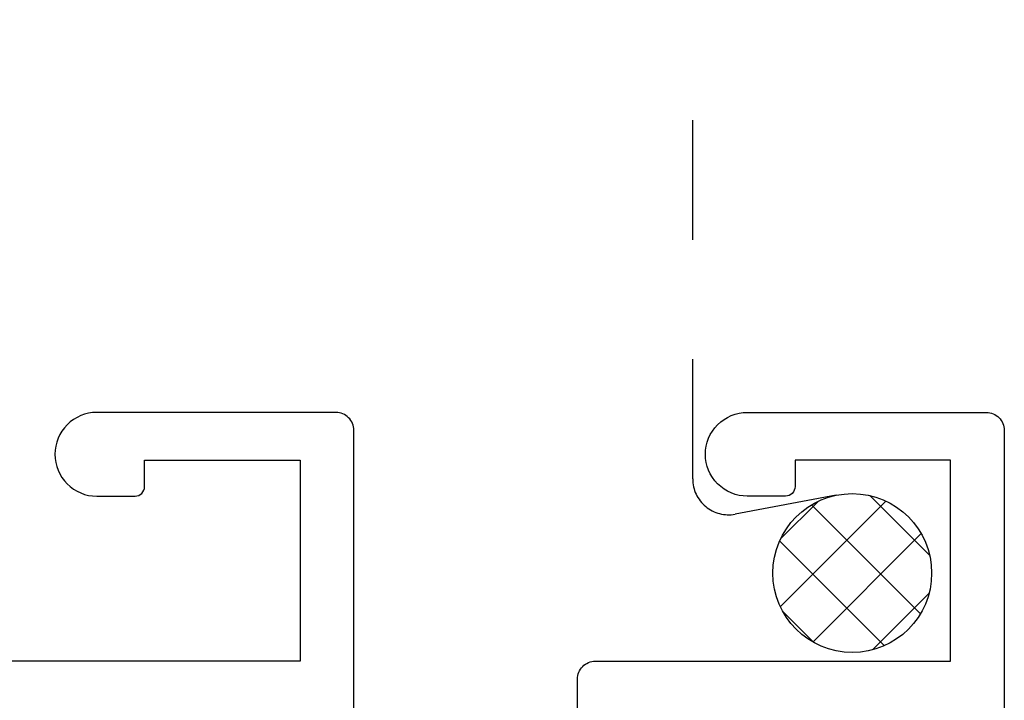
# Model space of a CAD drawing. Units: inches. Extents: x -0.1 to 24.9, y -0.1 to 32.4.
# Drawn here: x 15.2 to 16.1, y 4.6 to 5.2 of the extents above; entities that cross this region are included whole.
import ezdxf

# ---------------------------------------------------------------- set-up
doc = ezdxf.new("R2010")
doc.units = ezdxf.units.IN
doc.header["$MEASUREMENT"] = 0
doc.linetypes.add('DASHED2', pattern=[0.375, 0.25, -0.125])
doc.layers.add('WINTECH_DESIGN', color=3, linetype='Continuous', lineweight=25)
doc.styles.add('SIMPLEX', font='SIMPLEX')

# ---------------------------------------------------------------- blocks, each defined once
blk = doc.blocks.new('E752')
at = {"layer": 'WINTECH_DESIGN', "color": 7}
blk.add_lwpolyline([(0, -1.018), (0, -0.015, -0.414214), (0.015, 0), (0.82, 0, -0.414214), (0.835, -0.015), (0.835, -0.215, -0.414214), (0.8, -0.25, -0.414214), (0.765, -0.215), (0.765, -0.183, -0.414214), (0.773, -0.175), (0.795, -0.175), (0.795, -0.045), (0.627, -0.045), (0.627, -0.342, -0.414214)], format="xyb", dxfattribs=at)
at = {"layer": 'WINTECH_DESIGN', "color": 6, "style": 'SIMPLEX'}
blk.add_attdef('E752', (0.07114, -0.28324), '', height=0.063, dxfattribs=at)
blk = doc.blocks.new('*U382')
blk.add_point((1.81, 0))
at = {"layer": 'WINTECH_DESIGN', "color": 7}
blk.add_lwpolyline([(0.905, -0.215), (0.905, -0.015, -0.414214), (0.92, 0), (1.795, 0, -0.414214), (1.81, -0.015), (1.81, -0.03, -0.414214), (1.795, -0.045), (1.74, -0.045), (1.74, -0.517, -0.414214), (1.725, -0.532), (1.71, -0.532, -0.414214), (1.695, -0.517), (1.695, -0.357), (1.128, -0.357, -0.414214), (1.113, -0.342), (1.113, -0.045), (0.945, -0.045), (0.945, -0.175), (0.967, -0.175, -0.414214), (0.975, -0.183), (0.975, -0.215, -0.414214), (0.94, -0.25), (0.94, -0.25, -0.414214)], format="xyb", close=True, dxfattribs=at)
blk.add_lwpolyline([(1.158, -0.04363), (1.695, -0.04363), (1.695, -0.31063), (1.158, -0.31063), (1.158, -0.04363)], dxfattribs=at)
at = {"layer": 'WINTECH_DESIGN', "color": 6, "style": 'SIMPLEX'}
blk.add_attdef('E753', (1.44707, -0.28014), '', height=0.063, dxfattribs=at)
blk = doc.blocks.new('*X389')
at = {"color": 0}
for p, q in [((10.70696, 13.42225), (10.75716, 13.47245)), ((10.71478, 13.37351), (10.8059, 13.46462)), ((10.83189, 13.37945), (10.74355, 13.46779)), ((10.83174, 13.43616), (10.80026, 13.46764)), ((10.80476, 13.35001), (10.71411, 13.44065)), ((10.7448, 13.34695), (10.83246, 13.43461)), ((10.75476, 13.34344), (10.70755, 13.39065)), ((10.804, 13.34958), (10.82982, 13.37541))]:
    blk.add_line(p, q, dxfattribs=at)
blk = doc.blocks.new('320PO_SILLCAM')
at = {"layer": 'WINTECH_DESIGN', "color": 251, "linetype": 'DASHED2', "ltscale": 0.25}
blk.add_lwpolyline([(5.02838, 1.87572), (4.94393, 1.85992, -0.469468), (4.90841, 1.88941), (4.90841, 4.562)], format="xyb", dxfattribs=at)
at = {"layer": 'WINTECH_DESIGN', "color": 251}
blk.add_circle((5.04181, 1.81067), 0.06642, dxfattribs=at)
at = {"layer": 'WINTECH_DESIGN', "xscale": -1, "rotation": 270}
blk.add_blockref('E752', (4.625, 1.11), dxfattribs=at)
at = {"layer": 'WINTECH_DESIGN', "rotation": 270}
blk.add_blockref('*U382', (5.169, 2.85), dxfattribs=at).add_auto_attribs({'E753': 'E753'})
at = {"layer": 'WINTECH_DESIGN', "color": 251, "extrusion": (0, 0, -1), "zscale": -1}
blk.add_blockref('*X389', (-15.81357, -11.59698), dxfattribs=at)
at = {"layer": 'WINTECH_DESIGN', "color": 6, "style": 'SIMPLEX'}
for tag, p in [('E729', (1.42666, 3.36577)), ('SB17', (0.29551, 2.65013))]:
    blk.add_attdef(tag, p, '', height=0.07, dxfattribs=at)

msp = doc.modelspace()

# ---------------------------------------------------------------- block references
at = {"layer": 'WINTECH_DESIGN'}
msp.add_blockref('320PO_SILLCAM', (10.89623, 2.90047), dxfattribs=at)

doc.saveas('drawing.dxf')
